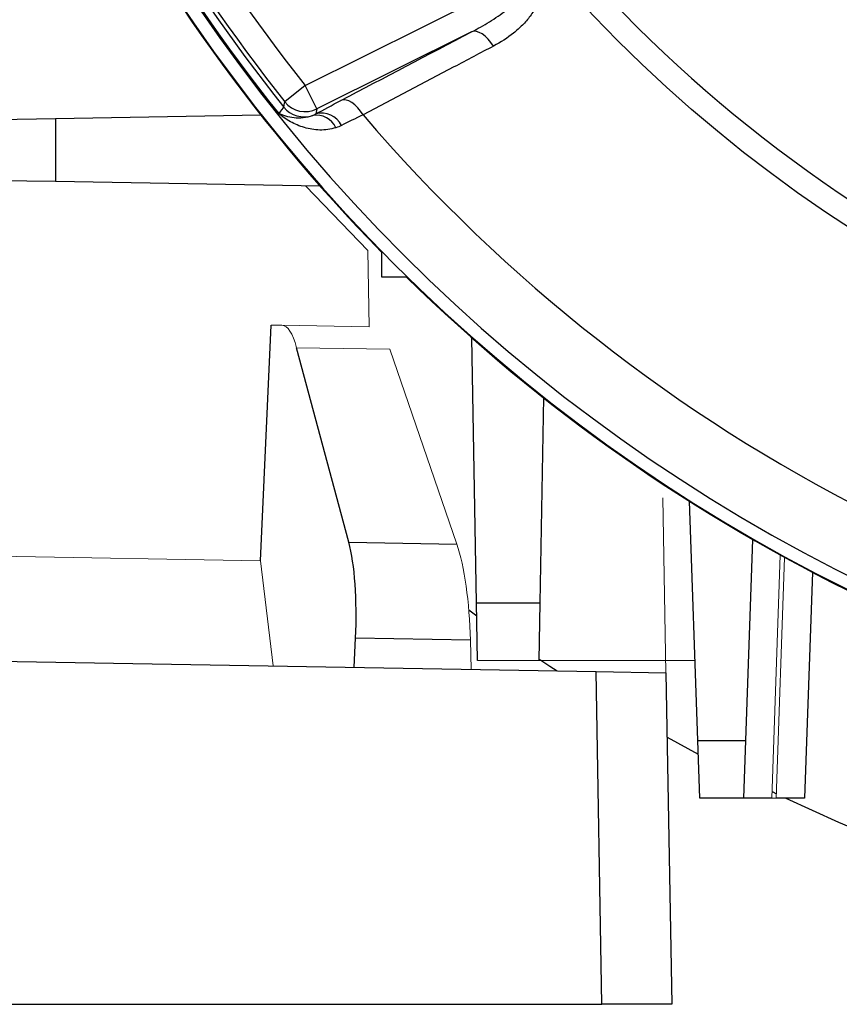
# Model space of a CAD drawing. Units: millimetres. Extents: x -1097 to 684, y -684 to 684.
# Drawn here: x -49 to -3, y -111 to -55 of the extents above; entities that cross this region are included whole.
import ezdxf

# ---------------------------------------------------------------- set-up
doc = ezdxf.new("R2010")
doc.units = ezdxf.units.MM

msp = doc.modelspace()

# ---------------------------------------------------------------- linework, layer by layer
at = {"color": 7, "linetype": 'Continuous', "lineweight": 25}
for p, q in [((-33.12, -58.783), (-20.689, -52.585)), ((-23.604, -55.714), (-32.451, -60.125)), ((-33.12, -58.783), (-34.293, -59.716)), ((-32.451, -60.125), (-33.12, -58.783)), ((-32.451, -60.125), (-32.513, -60.405)), ((-50.722, -60.731), (-47.417, -60.673)), ((-47.417, -60.673), (-35.672, -60.468)), ((-47.417, -60.673), (-47.417, -64.288)), ((-47.417, -64.288), (-50.722, -64.231)), ((-32.259, -64.553), (-47.417, -64.288)), ((-28.759, -68.316), (-28.759, -69.738)), ((-28.759, -69.738), (-27.338, -69.738)), ((-35.686, -85.995), (-35.075, -72.5)), ((-23.31, -88.395), (-23.575, -73.237)), ((-30.627, -84.928), (-33.617, -73.791)), ((-19.49, -76.65), (-19.695, -88.395)), ((-10.648, -96.278), (-11.126, -82.582)), ((-30.627, -84.928), (-24.442, -85.036)), ((-7.515, -84.763), (-7.917, -96.278)), ((-4.081, -86.649), (-4.532, -99.583)), ((-23.252, -91.701), (-23.31, -88.395)), ((-23.31, -88.395), (-19.695, -88.395)), ((-19.695, -88.395), (-19.752, -91.701)), ((-23.758, -88.805), (-23.297, -89.14)), ((-30.312, -92.086), (-30.24, -90.426)), ((-23.664, -90.54), (-30.24, -90.426)), ((-63.797, -91.501), (-16.465, -92.327)), ((-16.133, -111.381), (-16.465, -92.327)), ((-16.465, -92.327), (-12.468, -92.397)), ((-12.468, -92.397), (-12.137, -111.381)), ((-12.404, -96.086), (-10.62, -97.06)), ((-10.648, -96.278), (-7.917, -96.278)), ((-10.532, -99.583), (-10.648, -96.278)), ((-7.917, -96.278), (-8.032, -99.583)), ((-8.032, -99.583), (-10.532, -99.583)), ((-6.408, -99.583), (-8.032, -99.583)), ((-6.395, -99.204), (-6.147, -99.323)), ((-4.532, -99.583), (-6.156, -99.583)), ((-65.887, -111.381), (-16.133, -111.381)), ((-12.137, -111.381), (-16.133, -111.381))]:
    msp.add_line(p, q, dxfattribs=at)
at = {"color": 144, "linetype": 'Continuous', "lineweight": 18}
for p, q in [((-29.53, -68.222), (-33.088, -64.538)), ((-29.53, -68.222), (-29.454, -72.598)), ((-35.075, -72.5), (-34.455, -72.51)), ((-29.454, -72.598), (-34.455, -72.51)), ((-28.275, -73.884), (-33.617, -73.791)), ((-28.275, -73.884), (-24.442, -85.036)), ((-12.643, -82.393), (-12.468, -92.397)), ((-58.885, -85.59), (-35.686, -85.995)), ((-5.922, -85.66), (-6.408, -99.583)), ((-35.686, -85.995), (-34.962, -92.005)), ((-6.156, -99.583), (-5.675, -85.796)), ((-23.623, -92.203), (-23.664, -90.54)), ((-19.752, -91.701), (-23.252, -91.701)), ((-19.752, -91.701), (-10.808, -91.701)), ((-6.156, -99.583), (-6.408, -99.583))]:
    msp.add_line(p, q, dxfattribs=at)
at = {"color": 7, "linetype": 'Continuous', "lineweight": 25, "flags": 128}
for points in [[(-22.343, -56.526), (-22.488, -56.313), (-22.647, -56.122), (-22.814, -55.961), (-22.985, -55.832), (-23.155, -55.741), (-23.318, -55.69), (-23.469, -55.681), (-23.604, -55.714)], [(-34.357, -60.016), (-34.329, -59.884), (-34.293, -59.716)], [(-29.805, -60.465), (-29.95, -60.249), (-30.11, -60.056), (-30.279, -59.892), (-30.451, -59.761), (-30.623, -59.668), (-30.788, -59.617), (-30.941, -59.607), (-31.078, -59.64)], [(-19.751, -91.6), (-19.121, -92.016), (-18.703, -92.288)], [(-5.598, -99.583), (-2.592, -100.945), (-1.035, -101.608)]]:
    msp.add_lwpolyline(points, dxfattribs=at)
at = {"color": 7, "linetype": 'Continuous', "lineweight": 25}
msp.add_circle((41.598, 0.619), 80.373, dxfattribs=at)
for centre, radius, start, end in [((41.598, 0.619), 97.724, 186.05094, 263.94906), ((41.598, 0.619), 98.5, 187.00311, 224.41532), ((41.598, 0.619), 98.461, 187.20003, 262.79997), ((41.598, 0.619), 97.649, 201.34492, 218.65508), ((41.598, 0.619), 97.19, 201.39926, 218.60074), ((41.598, 0.619), 96.953, 201.51417, 218.48583), ((41.598, 0.619), 95.454, 201.51417, 218.48583), ((41.598, 0.619), 79.035, 220.45377, 319.54623), ((-33.119, -58.781), 1.501, 218.5491, 296.4368), ((-33.185, -59.078), 1.501, 218.6646, 288.9895), ((-32.495, -61.732), 1.25, 25.2028, 99.2954), ((-32.193, -61.649), 1.284, 26.8063, 104.4045), ((41.598, 0.619), 93.966, 220.54697, 265.75508), ((41.598, 0.619), 98.5, 225.58468, 262.9458)]:
    msp.add_arc(centre, radius, start, end, dxfattribs=at)
at = {"color": 144, "linetype": 'Continuous', "lineweight": 18}
for centre, major_axis, ratio, start_param, end_param in [((-34.815, -79.505), (0.373, 6.994), 0.224677, 5.680372, 6.291237), ((-25.273, -90.757), (-0.129, 7.003), 0.230294, 4.73902, 5.664045)]:
    msp.add_ellipse(centre, major_axis=major_axis, ratio=ratio, start_param=start_param, end_param=end_param, dxfattribs=at)
at = {"color": 7, "linetype": 'Continuous', "lineweight": 25}
msp.add_ellipse((-31.826, -90.642), major_axis=(0.373, 6.994), ratio=0.224677, start_param=4.755347, end_param=5.680372, dxfattribs=at)
for points, knots in [([(-20.084, -52.069), (-19.995, -52.174), (-19.918, -52.287), (-19.791, -52.525), (-19.743, -52.648), (-19.676, -52.9), (-19.657, -53.029), (-19.646, -53.281), (-19.654, -53.406), (-19.708, -53.77), (-19.783, -53.996), (-19.981, -54.423), (-20.103, -54.622), (-20.377, -54.995), (-20.529, -55.169), (-20.85, -55.491), (-21.019, -55.642), (-21.55, -56.064), (-21.934, -56.31), (-22.343, -56.526)], [0, 0, 0, 0, 0.0625, 0.0625, 0.125, 0.125, 0.1875, 0.1875, 0.25, 0.25, 0.375, 0.375, 0.5, 0.5, 0.625, 0.625, 0.75, 0.75, 1, 1, 1, 1]), ([(-23.604, -55.714), (-23.253, -55.534), (-22.91, -55.343), (-22.243, -54.931), (-21.92, -54.711), (-21.458, -54.346), (-21.309, -54.218), (-21.026, -53.947), (-20.891, -53.804), (-20.715, -53.57), (-20.661, -53.49), (-20.567, -53.317), (-20.528, -53.226), (-20.483, -53.035), (-20.478, -52.931), (-20.538, -52.735), (-20.605, -52.649), (-20.689, -52.585)], [0, 0, 0, 0, 0.25, 0.25, 0.5, 0.5, 0.625, 0.625, 0.75, 0.75, 0.8125, 0.8125, 0.875, 0.875, 0.9375, 0.9375, 1, 1, 1, 1]), ([(-22.343, -56.526), (-23.099, -56.925), (-23.855, -57.325), (-24.611, -57.724), (-26.343, -58.638), (-28.074, -59.552), (-29.805, -60.465)], [0, 0, 0, 0, 0.003, 0.003, 0.003, 0.009875397, 0.009875397, 0.009875397, 0.009875397]), ([(-31.363, -61.199), (-31.52, -61.251), (-31.678, -61.286), (-31.989, -61.328), (-32.142, -61.336), (-32.595, -61.325), (-32.888, -61.274), (-33.451, -61.108), (-33.718, -60.992), (-34.091, -60.785), (-34.211, -60.711), (-34.442, -60.55), (-34.552, -60.466), (-34.658, -60.375)], [0, 0, 0, 0, 0.125, 0.125, 0.25, 0.25, 0.5, 0.5, 0.75, 0.75, 0.875, 0.875, 1, 1, 1, 1]), ([(-32.697, -60.498), (-32.886, -60.58), (-33.072, -60.623), (-33.428, -60.663), (-33.599, -60.66), (-33.929, -60.622), (-34.086, -60.588), (-34.384, -60.497), (-34.525, -60.44), (-34.658, -60.375)], [0, 0, 0, 0, 0.25, 0.25, 0.5, 0.5, 0.75, 0.75, 1, 1, 1, 1])]:
    msp.add_open_spline(points, degree=3, knots=knots, dxfattribs=at)
for points in [[(-31.078, -59.64), (-28.588, -58.332), (-26.097, -57.024), (-23.604, -55.714)], [(-32.513, -60.405), (-32.075, -60.168), (-31.597, -59.913), (-31.078, -59.64)], [(-34.658, -60.375), (-34.473, -60.214), (-34.373, -60.095), (-34.357, -60.016)], [(-32.697, -60.498), (-32.635, -60.471), (-32.574, -60.44), (-32.513, -60.405)], [(-29.805, -60.465), (-30.254, -60.68), (-30.668, -60.881), (-31.047, -61.069)], [(-31.047, -61.069), (-31.151, -61.121), (-31.257, -61.164), (-31.363, -61.199)]]:
    msp.add_open_spline(points, degree=3, dxfattribs=at)

doc.saveas('drawing.dxf')
